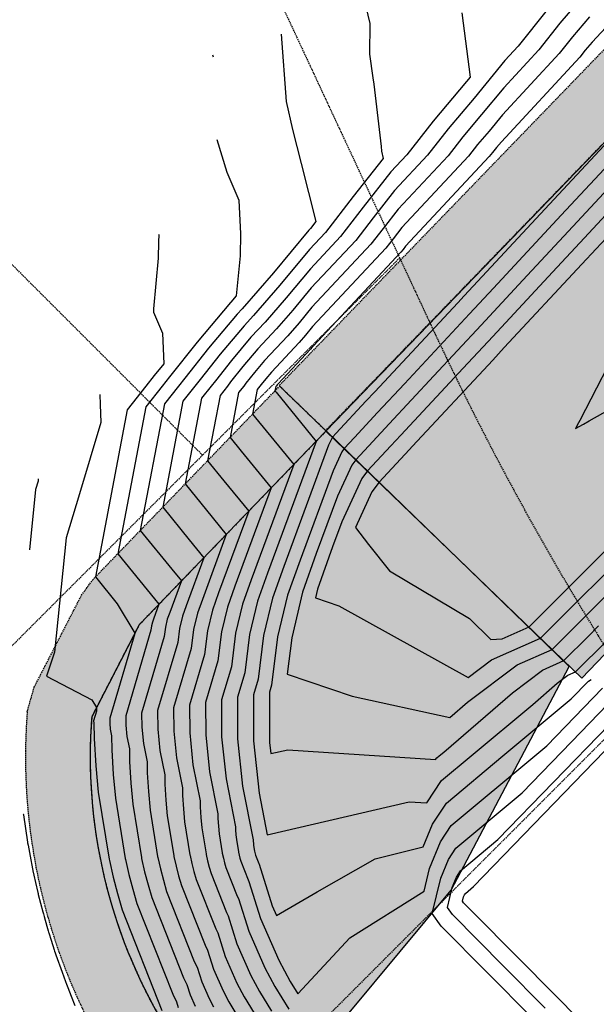
# Model space of a CAD drawing. Units: feet. Extents: x 7 to 4539445, y 10 to 27651692.
# Drawn here: x 2268483 to 2268590, y 13826045 to 13826228 of the extents above; entities that cross this region are included whole.
import ezdxf

# ---------------------------------------------------------------- set-up
doc = ezdxf.new("R2010")
doc.units = ezdxf.units.FT
doc.header["$MEASUREMENT"] = 0
doc.linetypes.add('DASHED2', pattern=[0.375, 0.25, -0.125])
doc.linetypes.add('HIDDEN', pattern=[0.375, 0.25, -0.125])
for name, color, linetype in [('C-STRM-ACCESS', 250, 'HIDDEN'), ('C-STRM-ACCESS TEMP', 250, 'HIDDEN'), ('C-STRM-LINER', 251, 'Continuous'), ('C-STRM-LINER-TEMP', 251, 'Continuous'), ('C-TOPO-CONT', 2, 'Continuous'), ('C-TOPO-CONT-MJR', 3, 'Continuous'), ('FUTR-UNIT', 252, 'DASHED2')]:
    doc.layers.add(name, color=color, linetype=linetype)
pattern_1 = [(0, (0, 0), (1.25, 1.25), [1.25, -1.25]), (90, (1.25, 0), (-1.25, 1.25), [1.25, -1.25])]

msp = doc.modelspace()

# ---------------------------------------------------------------- hatches: boundary and pattern name
at = {"layer": 'C-STRM-ACCESS'}
h = msp.add_hatch(dxfattribs=at)
h.set_pattern_fill('GRASS', color=256, scale=3.3)
h.set_pattern_definition([(90, (0, 0), (-2.3334523773, 2.3334523773), [0.61875, -4.0481547579]), (45, (0, 0), (-2.3334523779, 2.3334523779), [0.61875, -2.68125]), (135, (0, 0), (-2.3334523779, -2.3334523779), [0.61875, -2.68125])])
edge = h.paths.add_edge_path()
edge.add_line((2268531.08, 13826160.21), (2268539.71, 13826151.87))
edge.add_line((2268539.71, 13826151.87), (2268615.56, 13826230.28))
edge.add_line((2268615.56, 13826230.28), (2268645.47, 13826239.67))
edge.add_line((2268645.47, 13826239.67), (2268661.06, 13826255.83))
edge.add_line((2268661.06, 13826255.83), (2268668.31, 13826284.94))
edge.add_line((2268668.31, 13826284.94), (2269210.65, 13826846.98))
edge.add_line((2269210.65, 13826846.98), (2268882.15, 13827160.06))
edge.add_arc((2268692.48, 13826963.19), 273.37, 46.067, 86.5414)
edge.add_line((2268708.97, 13827236.07), (2268688.77, 13827236.54))
edge.add_line((2268688.77, 13827236.54), (2268688.94, 13827224.54))
edge.add_line((2268688.94, 13827224.54), (2268699.21, 13827224.3))
edge.add_arc((2268693.23, 13826964.37), 260, 47.839, 88.6822, ccw=False)
edge.add_line((2268867.75, 13827157.1), (2269193.75, 13826846.8))
edge.add_line((2269193.75, 13826846.8), (2269191.73, 13826844.51))
edge.add_line((2269191.73, 13826844.51), (2268657.45, 13826290.96))
edge.add_line((2268657.45, 13826290.96), (2268650.2, 13826261.85))
edge.add_line((2268650.2, 13826261.85), (2268638.96, 13826250.2))
edge.add_line((2268638.96, 13826250.2), (2268609.05, 13826240.81))
edge.add_line((2268609.05, 13826240.81), (2268531.08, 13826160.21))
at = {"layer": 'C-STRM-ACCESS TEMP'}
h = msp.add_hatch(dxfattribs=at)
h.set_pattern_fill('GRASS', color=256, scale=2)
h.set_pattern_definition([(90, (0, 0), (-1.414213562, 1.414213562), [0.375, -2.453427126]), (45, (0, 0), (-1.41421356237, 1.41421356237), [0.375, -1.625]), (135, (0, 0), (-1.41421356237, -1.41421356237), [0.375, -1.625])])
edge = h.paths.add_edge_path()
edge.add_line((2268770.7, 13825814.95), (2268738.01, 13825813.17))
edge.add_line((2268738.01, 13825813.17), (2268729.67, 13825804.54))
edge.add_line((2268729.67, 13825804.54), (2268717.9, 13825815.92))
edge.add_line((2268717.9, 13825815.92), (2268709.27, 13825824.25))
edge.add_line((2268709.27, 13825824.25), (2268705.77, 13825850.57))
edge.add_line((2268705.77, 13825850.57), (2268528.08, 13826022.12))
edge.add_line((2268528.08, 13826022.12), (2268501.64, 13826032.01))
edge.add_arc((2268592.64, 13826091.35), 108.64, 175.6152, 213.1087, ccw=False)
edge.add_line((2268484.32, 13826099.66), (2268485.62, 13826104.24))
edge.add_line((2268485.62, 13826104.24), (2268494.41, 13826121.31))
edge.add_line((2268494.41, 13826121.31), (2268496.44, 13826124.14))
edge.add_line((2268496.44, 13826124.14), (2268531.16, 13826160.12))
edge.add_line((2268531.16, 13826160.12), (2268539.8, 13826151.79))
edge.add_line((2268539.8, 13826151.79), (2268505.08, 13826115.81))
edge.add_line((2268505.08, 13826115.81), (2268496.29, 13826098.75))
edge.add_arc((2268593.18, 13826091.4), 97.17, 175.6619, 210.6612)
edge.add_line((2268509.59, 13826041.85), (2268534.62, 13826032.49))
edge.add_line((2268534.62, 13826032.49), (2268714.11, 13825859.2))
edge.add_line((2268714.11, 13825859.2), (2268721.68, 13825851.89))
edge.add_line((2268721.68, 13825851.89), (2268726.23, 13825824.54))
edge.add_line((2268726.23, 13825824.54), (2268758.93, 13825826.33))
edge.add_line((2268758.93, 13825826.33), (2268779.77, 13825847.9))
edge.add_line((2268779.77, 13825847.9), (2268838.57, 13825851.07))
edge.add_line((2268838.57, 13825851.07), (2268850.31, 13825839.73))
edge.add_line((2268850.31, 13825839.73), (2268791.54, 13825836.53))
edge.add_line((2268791.54, 13825836.53), (2268770.7, 13825814.95))
at = {"layer": 'C-STRM-LINER'}
h = msp.add_hatch(dxfattribs=at)
h.set_pattern_fill('ZIGZAG', color=256, scale=10)
h.set_pattern_definition(pattern_1)
h.paths.add_polyline_path([(2269244.74, 13826787.11), (2269196.89, 13826832.46), (2268875.71, 13826499.81), (2268668.31, 13826284.94), (2268657.45, 13826290.96), (2268609.05, 13826240.81), (2268615.56, 13826230.28), (2268539.76, 13826151.75), (2268587.25, 13826105.91), (2268817.46, 13826346.25), (2268804.25, 13826352.08), (2268822.17, 13826370.72), (2268828.13, 13826355.59), (2268894.45, 13826424.29), (2268913.61, 13826444.14)])
at = {"layer": 'C-STRM-LINER-TEMP'}
h = msp.add_hatch(dxfattribs=at)
h.set_pattern_fill('ZIGZAG', color=256, scale=10)
h.set_pattern_definition(pattern_1)
edge = h.paths.add_edge_path()
edge.add_line((2268584.91, 13826108.09), (2268539.8, 13826151.79))
edge.add_line((2268539.8, 13826151.79), (2268505.08, 13826115.81))
edge.add_line((2268505.08, 13826115.81), (2268496.29, 13826098.75))
edge.add_arc((2268593.18, 13826091.4), 97.17, 175.6619, 210.6612)
edge.add_line((2268509.59, 13826041.85), (2268534.62, 13826032.49))
edge.add_line((2268534.62, 13826032.49), (2268562.98, 13826066.62))
edge.add_line((2268562.98, 13826066.62), (2268584.91, 13826108.09))

# ---------------------------------------------------------------- linework, layer by layer
at = {"layer": 'C-STRM-ACCESS', "elevation": 649.79}
msp.add_lwpolyline([(2268531.08, 13826160.21), (2268539.71, 13826151.87), (2268615.56, 13826230.28), (2268645.47, 13826239.67), (2268661.06, 13826255.83), (2268668.31, 13826284.94), (2269210.65, 13826846.98), (2268882.15, 13827160.06, 0.178462), (2268708.97, 13827236.07), (2268688.77, 13827236.54), (2268688.94, 13827224.54), (2268699.21, 13827224.3, -0.180123), (2268867.75, 13827157.1), (2269193.75, 13826846.8), (2269191.73, 13826844.51), (2268657.45, 13826290.96), (2268650.2, 13826261.85), (2268638.96, 13826250.2), (2268609.05, 13826240.81), (2268531.08, 13826160.21)], format="xyb", close=True, dxfattribs=at)
at = {"layer": 'C-STRM-ACCESS TEMP'}
msp.add_lwpolyline([(2268705.77, 13825850.57), (2268528.08, 13826022.12), (2268501.64, 13826032.01, -0.165072), (2268484.32, 13826099.66), (2268485.62, 13826104.24), (2268494.41, 13826121.31), (2268496.44, 13826124.14), (2268531.16, 13826160.12), (2268539.8, 13826151.79), (2268505.08, 13826115.81), (2268496.29, 13826098.75, 0.153911), (2268509.59, 13826041.85), (2268534.62, 13826032.49), (2268714.11, 13825859.2)], format="xyb", dxfattribs=at)
at = {"layer": 'C-STRM-LINER', "elevation": 645}
msp.add_lwpolyline([(2269244.74, 13826787.11), (2269196.89, 13826832.46), (2268875.71, 13826499.81), (2268668.31, 13826284.94), (2268657.45, 13826290.96), (2268609.05, 13826240.81), (2268615.56, 13826230.28), (2268539.76, 13826151.75), (2268587.25, 13826105.91), (2268817.46, 13826346.25), (2268828.13, 13826355.59), (2268894.45, 13826424.29), (2268913.61, 13826444.14)], close=True, dxfattribs=at)
at = {"layer": 'C-STRM-LINER-TEMP', "elevation": 654.07}
msp.add_lwpolyline([(2268584.91, 13826108.09), (2268539.8, 13826151.79), (2268505.08, 13826115.81), (2268496.29, 13826098.75, 0.153911), (2268509.59, 13826041.85), (2268534.62, 13826032.49), (2268562.98, 13826066.62)], format="xyb", close=True, dxfattribs=at)
at = {"layer": 'C-TOPO-CONT', "color": 2, "linetype": 'Continuous', "lineweight": -3, "flags": 128}
for points, elevation in [([(2268588.16, 13826233.3), (2268583.2, 13826227.43), (2268579.25, 13826222.47), (2268572.76, 13826215.47), (2268568.64, 13826210.48), (2268565.17, 13826206.37), (2268562.42, 13826202.85), (2268553.2, 13826192.96), (2268550.38, 13826189.37), (2268548.09, 13826186.42), (2268537.16, 13826174.74), (2268534.79, 13826171.88), (2268532.69, 13826169.47), (2268528.38, 13826164.87), (2268526.48, 13826162.62), (2268524.92, 13826160.64), (2268524.5, 13826160.11), (2268523.57, 13826158.94), (2268521.98, 13826150.6), (2268524.06, 13826148.05), (2268529.61, 13826141.23), (2268522.87, 13826122.97), (2268521.47, 13826119.08), (2268520.4, 13826114.5), (2268519.72, 13826109.16), (2268517.43, 13826101.4), (2268517.45, 13826095.4), (2268518.16, 13826088.55), (2268519.71, 13826080.75), (2268519.73, 13826079.92), (2268519.81, 13826078.48), (2268519.94, 13826077.07), (2268520.51, 13826073.51), (2268520.53, 13826073.44), (2268520.73, 13826072.56), (2268520.95, 13826071.69), (2268521.2, 13826070.83), (2268523.32, 13826065.49), (2268523.55, 13826065.04), (2268525.43, 13826059), (2268528.44, 13826052.19), (2268530.3, 13826048.73), (2268532.85, 13826044.53)], 652), ([(2268580.84, 13826229.94), (2268575.45, 13826223.15), (2268572.97, 13826220.49), (2268567.25, 13826213.54), (2268562.43, 13826207.83), (2268558.59, 13826202.93), (2268552.51, 13826196.41), (2268548.53, 13826191.33), (2268545.29, 13826187.15), (2268537.02, 13826178.32), (2268533.6, 13826174.19), (2268530.58, 13826170.71), (2268527.11, 13826167.02), (2268524.36, 13826163.76), (2268522.08, 13826160.88), (2268521.47, 13826160.11), (2268520.12, 13826158.4), (2268517.81, 13826146.28), (2268520.83, 13826142.57), (2268525.44, 13826136.91), (2268519.85, 13826121.76), (2268518.69, 13826118.53), (2268517.79, 13826114.72), (2268517.24, 13826110.29), (2268514.46, 13826100.92), (2268514.48, 13826095.76), (2268515.09, 13826089.86), (2268516.42, 13826083.16), (2268516.45, 13826082.04), (2268516.56, 13826080.08), (2268516.73, 13826078.17), (2268517.51, 13826073.34), (2268517.53, 13826073.24), (2268517.81, 13826072.05), (2268518.11, 13826070.88), (2268518.45, 13826069.71), (2268521.32, 13826062.46), (2268521.63, 13826061.85), (2268523.25, 13826056.64), (2268525.85, 13826050.77), (2268527.46, 13826047.79), (2268529.65, 13826044.16)], 653), ([(2268564.98, 13826229.35), (2268566.56, 13826217.45), (2268565.86, 13826216.6), (2268559.68, 13826209.28), (2268554.77, 13826203.01), (2268551.83, 13826199.85), (2268546.68, 13826193.3), (2268542.48, 13826187.88), (2268536.88, 13826181.89), (2268532.41, 13826176.5), (2268528.46, 13826171.96), (2268525.85, 13826169.17), (2268522.24, 13826164.89), (2268519.25, 13826161.12), (2268518.45, 13826160.11), (2268516.67, 13826157.87), (2268513.64, 13826141.97), (2268517.61, 13826137.1), (2268521.28, 13826132.6), (2268516.83, 13826120.54), (2268515.9, 13826117.97), (2268515.19, 13826114.95), (2268514.75, 13826111.42), (2268511.49, 13826100.43), (2268511.51, 13826096.11), (2268512.02, 13826091.18), (2268513.13, 13826085.57), (2268513.17, 13826084.15), (2268513.31, 13826081.68), (2268513.53, 13826079.27), (2268514.51, 13826073.17), (2268514.54, 13826073.05), (2268514.89, 13826071.55), (2268515.27, 13826070.06), (2268515.69, 13826068.59), (2268519.32, 13826059.43), (2268519.71, 13826058.66), (2268521.07, 13826054.28), (2268523.26, 13826049.35), (2268524.61, 13826046.84), (2268526.46, 13826043.79)], 654), ([(2268588.68, 13826228.62), (2268585.55, 13826224.92), (2268583.06, 13826221.79), (2268572.54, 13826210.46), (2268570.03, 13826207.41), (2268567.92, 13826204.91), (2268566.24, 13826202.76), (2268553.88, 13826189.51), (2268552.23, 13826187.41), (2268550.89, 13826185.68), (2268537.3, 13826171.17), (2268535.98, 13826169.57), (2268534.81, 13826168.23), (2268529.64, 13826162.71), (2268528.61, 13826161.49), (2268527.75, 13826160.41), (2268527.52, 13826160.12), (2268527.01, 13826159.47), (2268526.14, 13826154.92), (2268527.28, 13826153.52), (2268533.78, 13826145.55), (2268525.89, 13826124.19), (2268524.26, 13826119.64), (2268523, 13826114.28), (2268522.21, 13826108.03), (2268520.39, 13826101.89), (2268520.41, 13826095.04), (2268521.22, 13826087.23), (2268522.99, 13826078.34), (2268523.01, 13826077.81), (2268523.06, 13826076.88), (2268523.14, 13826075.97), (2268523.51, 13826073.68), (2268523.52, 13826073.63), (2268523.65, 13826073.07), (2268523.8, 13826072.51), (2268523.96, 13826071.96), (2268525.32, 13826068.51), (2268525.47, 13826068.22), (2268527.6, 13826061.36), (2268531.03, 13826053.62), (2268533.15, 13826049.68), (2268534.54, 13826047.38), (2268539.41, 13826052.63), (2268544.22, 13826057.73), (2268557.97, 13826066.42), (2268558.98, 13826070.6), (2268561.03, 13826075.59), (2268562.99, 13826078.58), (2268578.55, 13826091.55), (2268580.74, 13826093.37), (2268591.12, 13826104.09)], 651), ([(2268531.45, 13826225.41), (2268532.38, 13826212.93), (2268533.59, 13826207.75), (2268535.17, 13826201.4), (2268537.88, 13826190.65), (2268536.88, 13826189.35), (2268536.59, 13826189.04), (2268530.04, 13826181.12), (2268524.22, 13826174.44), (2268523.32, 13826173.47), (2268518, 13826167.16), (2268513.58, 13826161.59), (2268512.4, 13826160.11), (2268509.78, 13826156.8), (2268505.31, 13826133.33), (2268511.16, 13826126.15), (2268512.94, 13826123.96), (2268510.78, 13826118.11), (2268510.33, 13826116.86), (2268509.99, 13826115.39), (2268509.77, 13826113.68), (2268505.56, 13826099.46), (2268505.57, 13826096.82), (2268505.88, 13826093.81), (2268506.56, 13826090.39), (2268506.61, 13826088.39), (2268506.81, 13826084.88), (2268507.12, 13826081.47), (2268508.52, 13826072.83), (2268508.55, 13826072.66), (2268509.04, 13826070.53), (2268509.59, 13826068.43), (2268510.19, 13826066.35), (2268515.33, 13826053.38), (2268515.88, 13826052.29), (2268516.72, 13826049.57), (2268518.08, 13826046.51), (2268518.92, 13826044.95)], 656), ([(2268518.74, 13826221.55), (2268518.86, 13826221.23)], 657), ([(2268598.13, 13826212), (2268581.27, 13826193.89), (2268565.39, 13826176.83), (2268564.23, 13826175.59), (2268548.85, 13826159.06), (2268547.19, 13826157.29), (2268541.68, 13826151.36), (2268541, 13826150.63), (2268540.83, 13826150.41), (2268540.26, 13826149.16), (2268531.94, 13826126.62), (2268529.83, 13826120.75), (2268528.2, 13826113.84), (2268527.19, 13826105.77), (2268526.33, 13826102.86), (2268526.35, 13826094.33), (2268527.36, 13826084.6), (2268528.89, 13826076.89), (2268551.72, 13826082.21), (2268555.24, 13826083), (2268558.49, 13826082.79), (2268561.22, 13826086.96), (2268566.69, 13826091.52), (2268578.14, 13826101.06), (2268582.68, 13826104.98), (2268584.67, 13826106.48), (2268586.09, 13826107.11), (2268591.87, 13826112.88)], 649), ([(2268519.54, 13826205.86), (2268521.4, 13826199.83), (2268523.6, 13826194.6), (2268523.89, 13826188.37), (2268523.85, 13826184.26), (2268523.1, 13826176.83), (2268522.11, 13826175.69), (2268522.05, 13826175.63), (2268515.87, 13826168.29), (2268510.75, 13826161.83), (2268509.38, 13826160.1), (2268506.34, 13826156.26), (2268501.14, 13826129.01), (2268507.94, 13826120.67), (2268508.78, 13826119.64), (2268507.76, 13826116.89), (2268507.55, 13826116.3), (2268507.39, 13826115.61), (2268507.28, 13826114.81), (2268502.6, 13826098.97), (2268502.6, 13826097.18), (2268502.81, 13826095.13), (2268503.28, 13826092.8), (2268503.33, 13826090.5), (2268503.56, 13826086.48), (2268503.92, 13826082.58), (2268505.52, 13826072.67), (2268505.56, 13826072.47), (2268506.12, 13826070.03), (2268506.75, 13826067.61), (2268507.43, 13826065.22), (2268513.33, 13826050.35), (2268513.96, 13826049.1), (2268514.55, 13826047.21), (2268515.49, 13826045.08)], 657), ([(2268596.78, 13826206.14), (2268583.43, 13826191.8), (2268570.86, 13826178.3), (2268566.39, 13826173.5), (2268554.32, 13826160.53), (2268549.35, 13826155.2), (2268545.06, 13826150.59), (2268543.15, 13826148.55), (2268542.69, 13826147.94), (2268541.08, 13826144.41), (2268534.96, 13826127.84), (2268532.61, 13826121.31), (2268530.8, 13826113.61), (2268529.67, 13826104.64), (2268529.29, 13826103.35), (2268529.32, 13826093.98), (2268529.53, 13826091.94), (2268532.7, 13826092.65), (2268560.13, 13826090.83), (2268560.33, 13826091.15), (2268560.75, 13826091.5), (2268561.63, 13826092.23), (2268574.36, 13826103.22), (2268579.95, 13826107.44), (2268583.93, 13826109.19), (2268588.41, 13826113.67), (2268590.36, 13826115.62)], 648), ([(2268595.42, 13826200.28), (2268585.59, 13826189.72), (2268576.32, 13826179.77), (2268568.55, 13826171.42), (2268559.78, 13826162), (2268551.51, 13826153.12), (2268548.45, 13826149.83), (2268545.31, 13826146.46), (2268544.55, 13826145.46), (2268541.9, 13826139.67), (2268537.98, 13826129.05), (2268535.4, 13826121.86), (2268533.41, 13826113.39), (2268532.56, 13826106.69), (2268544.61, 13826102.6), (2268562.74, 13826098.61), (2268566.05, 13826101.46), (2268575.24, 13826108.39), (2268581.77, 13826111.27), (2268584.95, 13826114.45), (2268588.21, 13826117.7), (2268597.32, 13826126.81)], 647), ([(2268594.07, 13826194.43), (2268587.75, 13826187.64), (2268581.79, 13826181.24), (2268570.71, 13826169.34), (2268565.25, 13826163.47), (2268553.67, 13826151.04), (2268551.83, 13826149.06), (2268547.47, 13826144.38), (2268546.41, 13826142.99), (2268542.72, 13826134.93), (2268541, 13826130.27), (2268538.18, 13826122.42), (2268537.81, 13826120.82), (2268542.18, 13826119.33), (2268566.16, 13826106.06), (2268570.52, 13826109.35), (2268579.61, 13826113.36), (2268581.49, 13826115.24), (2268586.05, 13826119.79), (2268591.52, 13826125.25)], 646), ([(2268508.72, 13826188.31), (2268508.77, 13826188.17), (2268508.72, 13826186.86), (2268508.66, 13826183.86), (2268507.75, 13826174.47), (2268507.79, 13826173.8), (2268509.41, 13826169.93), (2268509.66, 13826164.26), (2268507.91, 13826162.07), (2268506.36, 13826160.1), (2268502.89, 13826155.73), (2268496.97, 13826124.7), (2268501.05, 13826119.69), (2268504.28, 13826114.27), (2268504.28, 13826114.25), (2268504.28, 13826114.2), (2268499.63, 13826098.49), (2268499.63, 13826097.53), (2268499.74, 13826096.44), (2268499.99, 13826095.21), (2268500.06, 13826092.62), (2268500.31, 13826088.08), (2268500.71, 13826083.68), (2268502.52, 13826072.5), (2268502.56, 13826072.27), (2268503.2, 13826069.52), (2268503.91, 13826066.8), (2268504.68, 13826064.1), (2268511.33, 13826047.33), (2268512.04, 13826045.91), (2268512.37, 13826044.85)], 658), ([(2268595.09, 13826169.67), (2268586.87, 13826153.74), (2268586.64, 13826153.29), (2268586.1, 13826152.24), (2268587.57, 13826153.06), (2268588.62, 13826153.65), (2268610.33, 13826165.84)], 644), ([(2268497.78, 13826158.57), (2268497.87, 13826156.68), (2268498.01, 13826153.37), (2268494.01, 13826140.15), (2268491.53, 13826131.95), (2268489.4, 13826110.78), (2268487.88, 13826106.31), (2268496.31, 13826101.94), (2268497.18, 13826100.48), (2268497.18, 13826100.34), (2268497.21, 13826099.83), (2268496.66, 13826098), (2268496.66, 13826097.89), (2268496.68, 13826097.76), (2268496.71, 13826097.62), (2268496.78, 13826094.73), (2268497.06, 13826089.68), (2268497.51, 13826084.78), (2268499.52, 13826072.33), (2268499.57, 13826072.08), (2268500.28, 13826069.02), (2268501.06, 13826065.98), (2268501.93, 13826062.98), (2268509.33, 13826044.3)], 659), ([(2268578.08, 13826042.83), (2268561.14, 13826059.94), (2268559.5, 13826062.26), (2268561.09, 13826068.84), (2268562.52, 13826072.31), (2268563.88, 13826074.39), (2268576.21, 13826084.67), (2268585.33, 13826094.09), (2268593.77, 13826102.81), (2268596.56, 13826104.46)], 652), ([(2268580.45, 13826044.69), (2268572.73, 13826052.5), (2268563.23, 13826062.09), (2268562.31, 13826063.4), (2268563.2, 13826067.09), (2268564, 13826069.04), (2268564.76, 13826070.2), (2268571.68, 13826075.97), (2268592.33, 13826097.29), (2268596.43, 13826101.52), (2268600.36, 13826103.85)], 653), ([(2268594.09, 13826035.2), (2268582.54, 13826046.85), (2268567.38, 13826062.17), (2268565.31, 13826064.25), (2268565.11, 13826064.54), (2268565.31, 13826065.34), (2268565.48, 13826065.76), (2268565.65, 13826066.01), (2268567.15, 13826067.27), (2268593.32, 13826094.29)], 654)]:
    msp.add_lwpolyline(points, dxfattribs=dict(at, elevation=elevation))
at = {"layer": 'C-TOPO-CONT-MJR', "color": 3, "linetype": 'Continuous', "lineweight": -3, "flags": 128}
for points, elevation in [([(2268543.94, 13826243.94), (2268547.93, 13826227.38), (2268547.88, 13826221.67), (2268548.48, 13826217.29), (2268548.65, 13826216.11), (2268550.01, 13826204.54), (2268550.07, 13826203.67), (2268550.38, 13826202.33), (2268544.83, 13826195.26), (2268539.68, 13826188.61), (2268536.73, 13826185.47), (2268531.22, 13826178.81), (2268526.34, 13826173.2), (2268524.58, 13826171.32), (2268520.12, 13826166.02), (2268516.41, 13826161.35), (2268515.43, 13826160.11), (2268513.23, 13826157.33), (2268509.48, 13826137.65), (2268514.39, 13826131.62), (2268517.11, 13826128.28), (2268513.8, 13826119.32), (2268513.12, 13826117.42), (2268512.59, 13826115.17), (2268512.26, 13826112.55), (2268508.53, 13826099.95), (2268508.54, 13826096.47), (2268508.95, 13826092.5), (2268509.85, 13826087.98), (2268509.89, 13826086.27), (2268510.06, 13826083.28), (2268510.32, 13826080.37), (2268511.51, 13826073), (2268511.55, 13826072.86), (2268511.97, 13826071.04), (2268512.43, 13826069.25), (2268512.94, 13826067.47), (2268517.33, 13826056.41), (2268517.79, 13826055.47), (2268518.9, 13826051.93), (2268520.67, 13826047.93), (2268521.76, 13826045.89), (2268523.26, 13826043.42)], 655), ([(2268602.46, 13826238.29), (2268589.2, 13826223.94), (2268587.9, 13826222.41), (2268586.86, 13826221.11), (2268572.32, 13826205.44), (2268571.42, 13826204.35), (2268570.67, 13826203.45), (2268570.06, 13826202.68), (2268554.56, 13826186.06), (2268554.08, 13826185.45), (2268553.69, 13826184.95), (2268537.44, 13826167.59), (2268537.17, 13826167.26), (2268536.93, 13826166.99), (2268530.9, 13826160.56), (2268530.73, 13826160.35), (2268530.58, 13826160.17), (2268530.54, 13826160.12), (2268530.46, 13826160.01), (2268530.31, 13826159.23), (2268530.5, 13826159), (2268537.94, 13826149.86), (2268528.91, 13826125.41), (2268527.04, 13826120.19), (2268525.6, 13826114.06), (2268524.7, 13826106.9), (2268523.36, 13826102.38), (2268523.38, 13826094.69), (2268524.29, 13826085.91), (2268526.28, 13826075.93), (2268526.28, 13826075.69), (2268526.31, 13826075.28), (2268526.34, 13826074.87), (2268526.51, 13826073.85), (2268526.51, 13826073.83), (2268526.57, 13826073.57), (2268526.64, 13826073.32), (2268526.71, 13826073.08), (2268527.32, 13826071.54), (2268527.38, 13826071.41), (2268529.78, 13826063.71), (2268530.57, 13826061.92), (2268538.13, 13826066.3), (2268548.91, 13826072.42), (2268557.8, 13826074.61), (2268559.55, 13826078.87), (2268562.11, 13826082.77), (2268572.62, 13826091.53), (2268585.27, 13826102.07), (2268588.47, 13826105.38), (2268588.98, 13826105.68)], 650), ([(2268592.71, 13826188.57), (2268589.9, 13826185.55), (2268587.26, 13826182.71), (2268572.87, 13826167.25), (2268570.72, 13826164.94), (2268555.83, 13826148.95), (2268555.22, 13826148.29), (2268549.63, 13826142.3), (2268548.27, 13826140.51), (2268545.25, 13826133.91), (2268547.66, 13826130.72), (2268551.58, 13826125.82), (2268566.38, 13826116.98), (2268570.35, 13826113.09), (2268572.46, 13826113.24), (2268577.46, 13826115.44), (2268578.03, 13826116.02), (2268583.89, 13826121.87), (2268585.71, 13826123.69), (2268601.57, 13826139.54)], 645), ([(2268486.35, 13826142.88), (2268486.37, 13826142.5), (2268485.89, 13826140.91), (2268484.77, 13826129.73)], 660), ([(2268483.59, 13826080.77), (2268483.59, 13826080.75), (2268483.6, 13826080.75), (2268483.61, 13826080.64), (2268483.61, 13826080.59), (2268484.38, 13826075.52), (2268484.4, 13826075.39), (2268484.48, 13826074.95), (2268484.74, 13826073.57), (2268485.46, 13826069.87), (2268485.46, 13826069.87), (2268485.46, 13826069.86), (2268485.49, 13826069.76), (2268485.52, 13826069.6), (2268485.53, 13826069.52), (2268485.56, 13826069.39), (2268485.88, 13826068), (2268486.31, 13826066.17), (2268486.35, 13826065.99), (2268486.39, 13826065.79), (2268486.81, 13826064.16), (2268487.22, 13826062.58), (2268487.27, 13826062.39), (2268487.32, 13826062.21), (2268487.46, 13826061.7), (2268487.99, 13826059.89), (2268488.23, 13826059.03), (2268488.29, 13826058.82), (2268488.34, 13826058.66), (2268488.76, 13826057.34), (2268489.34, 13826055.5), (2268489.41, 13826055.29), (2268489.5, 13826055), (2268489.64, 13826054.63), (2268490.8, 13826051.39), (2268491.41, 13826049.67), (2268491.61, 13826049.17), (2268491.87, 13826048.54), (2268492.51, 13826046.93), (2268493.19, 13826045.22)], 660)]:
    msp.add_lwpolyline(points, dxfattribs=dict(at, elevation=elevation))
at = {"layer": 'FUTR-UNIT'}
for p, q in [((2268517.21, 13826261.58), (2268559.98, 13826169.88)), ((2268516.87, 13826147.3), (2268439.02, 13826225.14)), ((2268553.45, 13826183.89), (2268446.17, 13826076.58)), ((2268598.22, 13826101.38), (2268488.61, 13825991.74))]:
    msp.add_line(p, q, dxfattribs=at)
msp.add_arc((2269049.36, 13826398.16), 540, 205.0078, 213.3393, dxfattribs=at)

doc.saveas('drawing.dxf')
